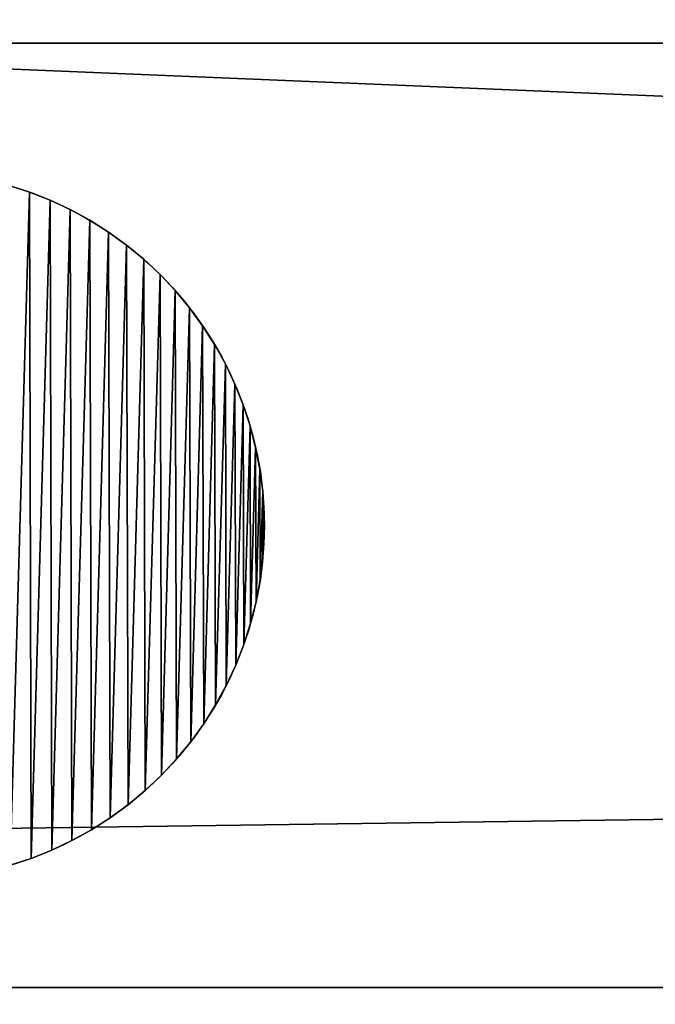
# Model space of a CAD drawing. Extents: x 657 to 3657, y 927 to 6134.
# Drawn here: x 1183 to 1210, y 957 to 998 of the extents above; entities that cross this region are included whole.
import ezdxf

# ---------------------------------------------------------------- set-up
doc = ezdxf.new("R2010")
doc.units = 0
doc.header["$LTSCALE"] = 25.4
doc.layers.get('0').update_dxf_attribs({"color": 13, "linetype": 'CONTINUOUS'})

# ---------------------------------------------------------------- blocks, each defined once
blk = doc.blocks.new('GROUP_9')
at = {"color": 0}
for p, q in [((0, 40), (2940, 40)), ((0, 40), (2940, 40)), ((470, 40, 1622.206), (1432.101, 40, 1880)), ((470, 40, 1622.206), (1432.101, 40, 1880)), ((0, 0), (2940, 0)), ((0, 0), (2940, 0)), ((470, 0, 1622.206), (1432.101, 0, 1880)), ((470, 0, 1622.206), (1432.101, 0, 1880))]:
    blk.add_line(p, q, dxfattribs=at)
mesh = blk.add_polyface(dxfattribs=at)
corners = [(1440, 40, 728), (1500, 40, 60), (1440, 40, 60), (1500, 40, 728), (2410, 40, 390), (2470, 40, 60), (2410, 40, 60), (2470, 40, 390), (2880, 40, 390), (1940, 40, 450), (1940, 40, 390), (470, 40, 1622.206), (530, 40, 450), (470, 40, 450), (530, 40, 1576.166), (1440, 40, 1820), (1432.101, 40, 1880), (1500, 40, 1820), (1507.899, 40, 1880), (2410, 40, 1576.166), (2470, 40, 450), (2410, 40, 450), (2470, 40, 1622.206), (2940, 40), (2880, 40, 60), (2940, 40, 450), (60, 40, 60), (470, 40, 60), (0, 40), (0, 40, 450), (60, 40, 390), (470, 40, 390), (530, 40, 390), (1000, 40, 390), (1000, 40, 450), (530, 40, 60)]
mesh.append_faces([[corners[k] for k in face] for face in [(1, 0, 3), (9, 4, 10)]], dxfattribs={"vtx0": -1, "color": 0})
mesh.append_faces([[corners[k] for k in face] for face in [(0, 1, 2), (4, 5, 6), (5, 4, 7), (7, 4, 8), (11, 12, 13), (12, 11, 14), (14, 11, 15), (15, 16, 17), (19, 20, 21), (20, 19, 22), (22, 17, 18), (23, 24, 25), (24, 6, 5), (25, 21, 20), (28, 26, 23), (26, 29, 30), (30, 29, 31), (32, 29, 33), (33, 13, 34), (34, 13, 12), (35, 31, 32)]], dxfattribs={"vtx0": -1, "vtx1": -1, "color": 0})
mesh.append_faces([[corners[k] for k in face] for face in [(24, 23, 26), (24, 27, 2), (24, 2, 1), (25, 8, 4), (25, 4, 9), (31, 29, 32)]], dxfattribs={"vtx0": -1, "vtx1": -1, "vtx2": -1, "color": 0})
mesh.append_faces([[corners[k] for k in face] for face in [(15, 11, 16), (17, 16, 18), (22, 19, 17), (24, 26, 27), (24, 1, 6), (25, 24, 8), (25, 9, 21), (26, 28, 29), (33, 29, 13), (27, 35, 2), (35, 27, 31)]], dxfattribs={"vtx0": -1, "vtx2": -1, "color": 0})
mesh = blk.add_polyface(dxfattribs=at)
corners = [(2940, 40), (0, 0), (0, 40), (2940, 0)]
mesh.append_faces([[corners[k] for k in face] for face in [(0, 1, 2), (1, 0, 3)]], dxfattribs={"vtx0": -1, "color": 0})
mesh = blk.add_polyface(dxfattribs=at)
corners = [(1432.101, 0, 1880), (470, 40, 1622.206), (470, 0, 1622.206), (1432.101, 40, 1880)]
mesh.append_faces([[corners[k] for k in face] for face in [(0, 1, 2), (1, 0, 3)]], dxfattribs={"vtx0": -1, "color": 0})
mesh = blk.add_polyface(dxfattribs=at)
corners = [(1500, 0, 60), (1440, 0, 60), (2410, 0, 60), (1440, 0, 728), (1500, 0, 728), (530, 0, 60), (470, 0, 60), (470, 0, 390), (530, 0, 390), (60, 0, 390), (1000, 0, 450), (1000, 0, 390), (2470, 0, 1622.206), (2410, 0, 450), (2470, 0, 450), (2410, 0, 1576.166), (1500, 0, 1820), (1507.899, 0, 1880), (1440, 0, 1820), (530, 0, 1576.166), (470, 0, 450), (530, 0, 450), (470, 0, 1622.206), (1432.101, 0, 1880), (0, 0), (60, 0, 60), (0, 0, 450), (2880, 0, 60), (2470, 0, 60), (2940, 0), (2940, 0, 450), (2880, 0, 390), (2470, 0, 390), (2410, 0, 390), (1940, 0, 390), (1940, 0, 450)]
mesh.append_faces([[corners[k] for k in face] for face in [(3, 0, 4), (10, 8, 11)]], dxfattribs={"vtx0": -1, "color": 0})
mesh.append_faces([[corners[k] for k in face] for face in [(0, 1, 2), (1, 0, 3), (5, 6, 1), (6, 5, 7), (7, 8, 9), (12, 13, 14), (13, 12, 15), (15, 12, 16), (16, 17, 18), (19, 20, 21), (20, 19, 22), (22, 18, 23), (23, 18, 17), (24, 25, 26), (25, 1, 6), (26, 21, 20), (29, 27, 24), (27, 30, 31), (31, 30, 32), (33, 30, 34), (34, 30, 35), (35, 14, 13), (32, 2, 28), (2, 32, 33)]], dxfattribs={"vtx0": -1, "vtx1": -1, "color": 0})
mesh.append_faces([[corners[k] for k in face] for face in [(25, 24, 27), (25, 28, 2), (25, 2, 1), (26, 9, 8), (26, 8, 10), (32, 30, 33)]], dxfattribs={"vtx0": -1, "vtx1": -1, "vtx2": -1, "color": 0})
mesh.append_faces([[corners[k] for k in face] for face in [(7, 5, 8), (16, 12, 17), (22, 19, 18), (25, 27, 28), (26, 25, 9), (26, 10, 21), (27, 29, 30), (35, 30, 14)]], dxfattribs={"vtx0": -1, "vtx2": -1, "color": 0})
blk = doc.blocks.new('GROUP_11')
at = {"color": 0}
for p, q in [((20.036, 29.121), (20.036, 29.121, 10)), ((20.036, 29.121), (20.036, 29.121, 10)), ((20.913, 28.777), (20.913, 28.777, 10)), ((20.913, 28.777), (20.913, 28.777, 10)), ((21.766, 28.378), (21.766, 28.378, 10)), ((21.766, 28.378), (21.766, 28.378, 10)), ((22.593, 27.926), (22.593, 27.926, 10)), ((22.593, 27.926), (22.593, 27.926, 10)), ((23.39, 27.424), (23.39, 27.424, 10)), ((23.39, 27.424), (23.39, 27.424, 10)), ((24.154, 26.872), (24.154, 26.872, 10)), ((24.154, 26.872), (24.154, 26.872, 10)), ((24.882, 26.273), (24.882, 26.273, 10)), ((24.882, 26.273), (24.882, 26.273, 10)), ((25.571, 25.63), (25.571, 25.63, 10)), ((25.571, 25.63), (25.571, 25.63, 10)), ((26.218, 24.945), (26.218, 24.945, 10)), ((26.218, 24.945), (26.218, 24.945, 10)), ((26.82, 24.22), (26.82, 24.22, 10)), ((26.82, 24.22), (26.82, 24.22, 10)), ((27.376, 23.46), (27.376, 23.46, 10)), ((27.376, 23.46), (27.376, 23.46, 10)), ((27.884, 22.665), (27.884, 22.665, 10)), ((27.884, 22.665), (27.884, 22.665, 10)), ((28.34, 21.841), (28.34, 21.841, 10)), ((28.34, 21.841), (28.34, 21.841, 10)), ((28.743, 20.989), (28.743, 20.989, 10)), ((28.743, 20.989), (28.743, 20.989, 10)), ((29.093, 20.114), (29.093, 20.114, 10)), ((29.093, 20.114), (29.093, 20.114, 10)), ((29.387, 19.219), (29.387, 19.219, 10)), ((29.387, 19.219), (29.387, 19.219, 10)), ((29.623, 18.307), (29.623, 18.307, 10)), ((29.623, 18.307), (29.623, 18.307, 10)), ((29.803, 17.382), (29.803, 17.382, 10)), ((29.803, 17.382), (29.803, 17.382, 10)), ((29.923, 16.447), (29.923, 16.447, 10)), ((29.923, 16.447), (29.923, 16.447, 10)), ((29.985, 15.507), (29.985, 15.507, 10)), ((29.985, 15.507), (29.985, 15.507, 10)), ((29.988, 14.565), (29.988, 14.565, 10)), ((29.988, 14.565), (29.988, 14.565, 10)), ((29.931, 13.624), (29.931, 13.624, 10)), ((29.931, 13.624), (29.931, 13.624, 10)), ((29.816, 12.689), (29.816, 12.689, 10)), ((29.816, 12.689), (29.816, 12.689, 10)), ((29.642, 11.763), (29.642, 11.763, 10)), ((29.642, 11.763), (29.642, 11.763, 10)), ((29.41, 10.849), (29.41, 10.849, 10)), ((29.41, 10.849), (29.41, 10.849, 10)), ((29.121, 9.952), (29.121, 9.952, 10)), ((29.121, 9.952), (29.121, 9.952, 10)), ((28.777, 9.075), (28.777, 9.075, 10)), ((28.777, 9.075), (28.777, 9.075, 10)), ((28.378, 8.221), (28.378, 8.221, 10)), ((28.378, 8.221), (28.378, 8.221, 10)), ((27.926, 7.394), (27.926, 7.394, 10)), ((27.926, 7.394), (27.926, 7.394, 10)), ((27.424, 6.597), (27.424, 6.597, 10)), ((27.424, 6.597), (27.424, 6.597, 10)), ((26.872, 5.833), (26.872, 5.833, 10)), ((26.872, 5.833), (26.872, 5.833, 10)), ((26.273, 5.106), (26.273, 5.106, 10)), ((26.273, 5.106), (26.273, 5.106, 10)), ((25.63, 4.417), (25.63, 4.417, 10)), ((25.63, 4.417), (25.63, 4.417, 10)), ((24.945, 3.77), (24.945, 3.77, 10)), ((24.945, 3.77), (24.945, 3.77, 10)), ((24.22, 3.167), (24.22, 3.167, 10)), ((24.22, 3.167), (24.22, 3.167, 10)), ((23.46, 2.611), (23.46, 2.611, 10)), ((23.46, 2.611), (23.46, 2.611, 10)), ((22.665, 2.104), (22.665, 2.104, 10)), ((22.665, 2.104), (22.665, 2.104, 10)), ((21.841, 1.648), (21.841, 1.648, 10)), ((21.841, 1.648), (21.841, 1.648, 10)), ((20.114, 0.895), (20.114, 0.895, 10)), ((20.114, 0.895), (20.114, 0.895, 10)), ((20.989, 1.244), (20.989, 1.244, 10)), ((20.989, 1.244), (20.989, 1.244, 10))]:
    blk.add_line(p, q, dxfattribs=at)
for centre in [(14.994, 14.994), (14.994, 14.994, 10), (14.994, 14.994), (14.994, 14.994, 10), (14.994, 14.994), (14.994, 14.994, 10), (14.994, 14.994), (14.994, 14.994, 10), (14.994, 14.994), (14.994, 14.994, 10), (14.994, 14.994), (14.994, 14.994, 10), (14.994, 14.994), (14.994, 14.994, 10), (14.994, 14.994), (14.994, 14.994, 10), (14.994, 14.994), (14.994, 14.994, 10), (14.994, 14.994), (14.994, 14.994, 10), (14.994, 14.994), (14.994, 14.994, 10), (14.994, 14.994), (14.994, 14.994, 10), (14.994, 14.994), (14.994, 14.994, 10), (14.994, 14.994), (14.994, 14.994, 10), (14.994, 14.994), (14.994, 14.994, 10), (14.994, 14.994), (14.994, 14.994, 10), (14.994, 14.994), (14.994, 14.994, 10), (14.994, 14.994), (14.994, 14.994, 10), (14.994, 14.994), (14.994, 14.994, 10), (14.994, 14.994), (14.994, 14.994, 10), (14.994, 14.994), (14.994, 14.994, 10), (14.994, 14.994), (14.994, 14.994, 10), (14.994, 14.994), (14.994, 14.994, 10), (14.994, 14.994), (14.994, 14.994, 10), (14.994, 14.994), (14.994, 14.994, 10), (14.994, 14.994), (14.994, 14.994, 10), (14.994, 14.994), (14.994, 14.994, 10), (14.994, 14.994), (14.994, 14.994, 10), (14.994, 14.994), (14.994, 14.994, 10), (14.994, 14.994), (14.994, 14.994, 10), (14.994, 14.994), (14.994, 14.994, 10), (14.994, 14.994), (14.994, 14.994, 10), (14.994, 14.994), (14.994, 14.994, 10), (14.994, 14.994), (14.994, 14.994, 10), (14.994, 14.994), (14.994, 14.994, 10), (14.994, 14.994), (14.994, 14.994, 10), (14.994, 14.994), (14.994, 14.994, 10), (14.994, 14.994), (14.994, 14.994, 10), (14.994, 14.994), (14.994, 14.994, 10), (14.994, 14.994), (14.994, 14.994, 10), (14.994, 14.994), (14.994, 14.994, 10), (14.994, 14.994), (14.994, 14.994, 10), (14.994, 14.994), (14.994, 14.994, 10), (14.994, 14.994), (14.994, 14.994, 10), (14.994, 14.994), (14.994, 14.994, 10), (14.994, 14.994), (14.994, 14.994, 10), (14.994, 14.994), (14.994, 14.994, 10), (14.994, 14.994), (14.994, 14.994, 10), (14.994, 14.994), (14.994, 14.994, 10), (14.994, 14.994), (14.994, 14.994, 10), (14.994, 14.994), (14.994, 14.994, 10), (14.994, 14.994), (14.994, 14.994, 10), (14.994, 14.994), (14.994, 14.994, 10), (14.994, 14.994), (14.994, 14.994, 10), (14.994, 14.994), (14.994, 14.994, 10), (14.994, 14.994), (14.994, 14.994, 10), (14.994, 14.994), (14.994, 14.994, 10), (14.994, 14.994), (14.994, 14.994, 10), (14.994, 14.994), (14.994, 14.994, 10), (14.994, 14.994), (14.994, 14.994, 10), (14.994, 14.994), (14.994, 14.994, 10), (14.994, 14.994), (14.994, 14.994, 10), (14.994, 14.994), (14.994, 14.994, 10), (14.994, 14.994), (14.994, 14.994, 10), (14.994, 14.994), (14.994, 14.994, 10), (14.994, 14.994), (14.994, 14.994, 10), (14.994, 14.994), (14.994, 14.994, 10), (14.994, 14.994), (14.994, 14.994, 10), (14.994, 14.994), (14.994, 14.994, 10), (14.994, 14.994), (14.994, 14.994, 10), (14.994, 14.994), (14.994, 14.994, 10), (14.994, 14.994), (14.994, 14.994, 10), (14.994, 14.994), (14.994, 14.994, 10), (14.994, 14.994), (14.994, 14.994, 10), (14.994, 14.994), (14.994, 14.994, 10), (14.994, 14.994), (14.994, 14.994, 10), (14.994, 14.994), (14.994, 14.994, 10), (14.994, 14.994), (14.994, 14.994, 10), (14.994, 14.994), (14.994, 14.994, 10), (14.994, 14.994), (14.994, 14.994, 10), (14.994, 14.994), (14.994, 14.994, 10), (14.994, 14.994), (14.994, 14.994, 10), (14.994, 14.994), (14.994, 14.994, 10), (14.994, 14.994), (14.994, 14.994, 10), (14.994, 14.994), (14.994, 14.994, 10), (14.994, 14.994), (14.994, 14.994, 10), (14.994, 14.994), (14.994, 14.994, 10), (14.994, 14.994), (14.994, 14.994, 10), (14.994, 14.994), (14.994, 14.994, 10), (14.994, 14.994), (14.994, 14.994, 10), (14.994, 14.994), (14.994, 14.994, 10), (14.994, 14.994), (14.994, 14.994, 10), (14.994, 14.994), (14.994, 14.994, 10), (14.994, 14.994), (14.994, 14.994, 10), (14.994, 14.994), (14.994, 14.994, 10), (14.994, 14.994), (14.994, 14.994, 10), (14.994, 14.994), (14.994, 14.994, 10), (14.994, 14.994), (14.994, 14.994, 10), (14.994, 14.994), (14.994, 14.994, 10), (14.994, 14.994), (14.994, 14.994, 10), (14.994, 14.994), (14.994, 14.994, 10)]:
    blk.add_circle(centre, 15, dxfattribs=at)
mesh = blk.add_polyface(dxfattribs=at)
corners = [(0.057, 16.364), (0.003, 14.481), (0, 15.423), (0.064, 13.541), (0.172, 17.299), (0.185, 12.606), (0.346, 18.225), (0.364, 11.681), (0.578, 19.139), (0.601, 10.769), (0.867, 20.036), (0.895, 9.873), (1.211, 20.913), (1.244, 8.998), (1.61, 21.766), (1.648, 8.147), (2.061, 22.593), (2.104, 7.322), (2.564, 23.39), (2.611, 6.528), (3.116, 24.154), (3.167, 5.767), (3.715, 24.882), (3.77, 5.043), (4.358, 25.571), (4.417, 4.358), (5.043, 26.218), (5.106, 3.715), (5.767, 26.82), (5.833, 3.116), (6.528, 27.376), (6.597, 2.564), (7.322, 27.884), (7.394, 2.061), (8.147, 28.34), (8.221, 1.61), (8.998, 28.743), (9.075, 1.211), (9.873, 29.093), (9.952, 0.867), (10.769, 29.387), (10.849, 0.578), (11.681, 29.623), (11.763, 0.346), (12.606, 29.803), (12.689, 0.172), (13.541, 29.923), (13.624, 0.057), (14.481, 29.985), (14.565, 0), (15.423, 29.988), (15.507, 0.003), (16.364, 29.931), (16.447, 0.064), (17.299, 29.816), (17.382, 0.185), (18.225, 29.642), (18.307, 0.364), (19.139, 29.41), (19.219, 0.601), (20.036, 29.121), (20.114, 0.895), (20.913, 28.777), (20.989, 1.244), (21.766, 28.378), (21.841, 1.648), (22.593, 27.926), (22.665, 2.104), (23.39, 27.424), (23.46, 2.611), (24.154, 26.872), (24.22, 3.167), (24.882, 26.273), (24.945, 3.77), (25.571, 25.63), (25.63, 4.417), (26.218, 24.945), (26.273, 5.106), (26.82, 24.22), (26.872, 5.833), (27.376, 23.46), (27.424, 6.597), (27.884, 22.665), (27.926, 7.394), (28.34, 21.841), (28.378, 8.221), (28.743, 20.989), (28.777, 9.075), (29.093, 20.114), (29.121, 9.952), (29.387, 19.219), (29.41, 10.849), (29.623, 18.307), (29.642, 11.763), (29.803, 17.382), (29.816, 12.689), (29.923, 16.447), (29.931, 13.624), (29.985, 15.507), (29.988, 14.565)]
mesh.append_faces([[corners[k] for k in face] for face in [(0, 1, 2), (97, 98, 99)]], dxfattribs={"vtx0": -1, "color": 0})
mesh.append_faces([[corners[k] for k in face] for face in [(1, 0, 3), (3, 4, 5), (5, 6, 7), (7, 8, 9), (9, 10, 11), (11, 12, 13), (13, 14, 15), (15, 16, 17), (17, 18, 19), (19, 20, 21), (21, 22, 23), (23, 24, 25), (25, 26, 27), (27, 28, 29), (29, 30, 31), (31, 32, 33), (33, 34, 35), (35, 36, 37), (37, 38, 39), (39, 40, 41), (41, 42, 43), (43, 44, 45), (45, 46, 47), (47, 48, 49), (49, 50, 51), (51, 52, 53), (53, 54, 55), (55, 56, 57), (57, 58, 59), (59, 60, 61), (61, 62, 63), (63, 64, 65), (65, 66, 67), (67, 68, 69), (69, 70, 71), (71, 72, 73), (73, 74, 75), (75, 76, 77), (77, 78, 79), (79, 80, 81), (81, 82, 83), (83, 84, 85), (85, 86, 87), (87, 88, 89), (89, 90, 91), (91, 92, 93), (93, 94, 95), (95, 96, 97)]], dxfattribs={"vtx0": -1, "vtx1": -1, "color": 0})
mesh.append_faces([[corners[k] for k in face] for face in [(3, 0, 4), (5, 4, 6), (7, 6, 8), (9, 8, 10), (11, 10, 12), (13, 12, 14), (15, 14, 16), (17, 16, 18), (19, 18, 20), (21, 20, 22), (23, 22, 24), (25, 24, 26), (27, 26, 28), (29, 28, 30), (31, 30, 32), (33, 32, 34), (35, 34, 36), (37, 36, 38), (39, 38, 40), (41, 40, 42), (43, 42, 44), (45, 44, 46), (47, 46, 48), (49, 48, 50), (51, 50, 52), (53, 52, 54), (55, 54, 56), (57, 56, 58), (59, 58, 60), (61, 60, 62), (63, 62, 64), (65, 64, 66), (67, 66, 68), (69, 68, 70), (71, 70, 72), (73, 72, 74), (75, 74, 76), (77, 76, 78), (79, 78, 80), (81, 80, 82), (83, 82, 84), (85, 84, 86), (87, 86, 88), (89, 88, 90), (91, 90, 92), (93, 92, 94), (95, 94, 96), (97, 96, 98)]], dxfattribs={"vtx0": -1, "vtx2": -1, "color": 0})
mesh = blk.add_polyface(dxfattribs=at)
corners = [(0.003, 14.481, 10), (0.057, 16.364, 10), (0, 15.423, 10), (0.064, 13.541, 10), (0.172, 17.299, 10), (0.185, 12.606, 10), (0.346, 18.225, 10), (0.364, 11.681, 10), (0.578, 19.139, 10), (0.601, 10.769, 10), (0.867, 20.036, 10), (0.895, 9.873, 10), (1.211, 20.913, 10), (1.244, 8.998, 10), (1.61, 21.766, 10), (1.648, 8.147, 10), (2.061, 22.593, 10), (2.104, 7.322, 10), (2.564, 23.39, 10), (2.611, 6.528, 10), (3.116, 24.154, 10), (3.167, 5.767, 10), (3.715, 24.882, 10), (3.77, 5.043, 10), (4.358, 25.571, 10), (4.417, 4.358, 10), (5.043, 26.218, 10), (5.106, 3.715, 10), (5.767, 26.82, 10), (5.833, 3.116, 10), (6.528, 27.376, 10), (6.597, 2.564, 10), (7.322, 27.884, 10), (7.394, 2.061, 10), (8.147, 28.34, 10), (8.221, 1.61, 10), (8.998, 28.743, 10), (9.075, 1.211, 10), (9.873, 29.093, 10), (9.952, 0.867, 10), (10.769, 29.387, 10), (10.849, 0.578, 10), (11.681, 29.623, 10), (11.763, 0.346, 10), (12.606, 29.803, 10), (12.689, 0.172, 10), (13.541, 29.923, 10), (13.624, 0.057, 10), (14.481, 29.985, 10), (14.565, 0, 10), (15.423, 29.988, 10), (15.507, 0.003, 10), (16.364, 29.931, 10), (16.447, 0.064, 10), (17.299, 29.816, 10), (17.382, 0.185, 10), (18.225, 29.642, 10), (18.307, 0.364, 10), (19.139, 29.41, 10), (19.219, 0.601, 10), (20.036, 29.121, 10), (20.114, 0.895, 10), (20.913, 28.777, 10), (20.989, 1.244, 10), (21.766, 28.378, 10), (21.841, 1.648, 10), (22.593, 27.926, 10), (22.665, 2.104, 10), (23.39, 27.424, 10), (23.46, 2.611, 10), (24.154, 26.872, 10), (24.22, 3.167, 10), (24.882, 26.273, 10), (24.945, 3.77, 10), (25.571, 25.63, 10), (25.63, 4.417, 10), (26.218, 24.945, 10), (26.273, 5.106, 10), (26.82, 24.22, 10), (26.872, 5.833, 10), (27.376, 23.46, 10), (27.424, 6.597, 10), (27.884, 22.665, 10), (27.926, 7.394, 10), (28.34, 21.841, 10), (28.378, 8.221, 10), (28.743, 20.989, 10), (28.777, 9.075, 10), (29.093, 20.114, 10), (29.121, 9.952, 10), (29.387, 19.219, 10), (29.41, 10.849, 10), (29.623, 18.307, 10), (29.642, 11.763, 10), (29.803, 17.382, 10), (29.816, 12.689, 10), (29.923, 16.447, 10), (29.931, 13.624, 10), (29.985, 15.507, 10), (29.988, 14.565, 10)]
mesh.append_faces([[corners[k] for k in face] for face in [(0, 1, 2), (98, 97, 99)]], dxfattribs={"vtx0": -1, "color": 0})
mesh.append_faces([[corners[k] for k in face] for face in [(1, 3, 4), (4, 5, 6), (6, 7, 8), (8, 9, 10), (10, 11, 12), (12, 13, 14), (14, 15, 16), (16, 17, 18), (18, 19, 20), (20, 21, 22), (22, 23, 24), (24, 25, 26), (26, 27, 28), (28, 29, 30), (30, 31, 32), (32, 33, 34), (34, 35, 36), (36, 37, 38), (38, 39, 40), (40, 41, 42), (42, 43, 44), (44, 45, 46), (46, 47, 48), (48, 49, 50), (50, 51, 52), (52, 53, 54), (54, 55, 56), (56, 57, 58), (58, 59, 60), (60, 61, 62), (62, 63, 64), (64, 65, 66), (66, 67, 68), (68, 69, 70), (70, 71, 72), (72, 73, 74), (74, 75, 76), (76, 77, 78), (78, 79, 80), (80, 81, 82), (82, 83, 84), (84, 85, 86), (86, 87, 88), (88, 89, 90), (90, 91, 92), (92, 93, 94), (94, 95, 96), (96, 97, 98)]], dxfattribs={"vtx0": -1, "vtx1": -1, "color": 0})
mesh.append_faces([[corners[k] for k in face] for face in [(1, 0, 3), (4, 3, 5), (6, 5, 7), (8, 7, 9), (10, 9, 11), (12, 11, 13), (14, 13, 15), (16, 15, 17), (18, 17, 19), (20, 19, 21), (22, 21, 23), (24, 23, 25), (26, 25, 27), (28, 27, 29), (30, 29, 31), (32, 31, 33), (34, 33, 35), (36, 35, 37), (38, 37, 39), (40, 39, 41), (42, 41, 43), (44, 43, 45), (46, 45, 47), (48, 47, 49), (50, 49, 51), (52, 51, 53), (54, 53, 55), (56, 55, 57), (58, 57, 59), (60, 59, 61), (62, 61, 63), (64, 63, 65), (66, 65, 67), (68, 67, 69), (70, 69, 71), (72, 71, 73), (74, 73, 75), (76, 75, 77), (78, 77, 79), (80, 79, 81), (82, 81, 83), (84, 83, 85), (86, 85, 87), (88, 87, 89), (90, 89, 91), (92, 91, 93), (94, 93, 95), (96, 95, 97)]], dxfattribs={"vtx0": -1, "vtx2": -1, "color": 0})
mesh = blk.add_polyface(dxfattribs=at)
corners = [(19.139, 29.41, 10), (20.036, 29.121), (19.139, 29.41), (20.036, 29.121, 10)]
mesh.append_faces([[corners[k] for k in face] for face in [(0, 1, 2), (1, 0, 3)]], dxfattribs={"vtx0": -1, "color": 0})
mesh = blk.add_polyface(dxfattribs=at)
corners = [(20.036, 29.121, 10), (20.913, 28.777), (20.036, 29.121), (20.913, 28.777, 10)]
mesh.append_faces([[corners[k] for k in face] for face in [(0, 1, 2), (1, 0, 3)]], dxfattribs={"vtx0": -1, "color": 0})
mesh = blk.add_polyface(dxfattribs=at)
corners = [(20.913, 28.777, 10), (21.766, 28.378), (20.913, 28.777), (21.766, 28.378, 10)]
mesh.append_faces([[corners[k] for k in face] for face in [(0, 1, 2), (1, 0, 3)]], dxfattribs={"vtx0": -1, "color": 0})
mesh = blk.add_polyface(dxfattribs=at)
corners = [(21.766, 28.378, 10), (22.593, 27.926), (21.766, 28.378), (22.593, 27.926, 10)]
mesh.append_faces([[corners[k] for k in face] for face in [(0, 1, 2), (1, 0, 3)]], dxfattribs={"vtx0": -1, "color": 0})
mesh = blk.add_polyface(dxfattribs=at)
corners = [(22.593, 27.926, 10), (23.39, 27.424), (22.593, 27.926), (23.39, 27.424, 10)]
mesh.append_faces([[corners[k] for k in face] for face in [(0, 1, 2), (1, 0, 3)]], dxfattribs={"vtx0": -1, "color": 0})
mesh = blk.add_polyface(dxfattribs=at)
corners = [(23.39, 27.424, 10), (24.154, 26.872), (23.39, 27.424), (24.154, 26.872, 10)]
mesh.append_faces([[corners[k] for k in face] for face in [(0, 1, 2), (1, 0, 3)]], dxfattribs={"vtx0": -1, "color": 0})
mesh = blk.add_polyface(dxfattribs=at)
corners = [(24.154, 26.872, 10), (24.882, 26.273), (24.154, 26.872), (24.882, 26.273, 10)]
mesh.append_faces([[corners[k] for k in face] for face in [(0, 1, 2), (1, 0, 3)]], dxfattribs={"vtx0": -1, "color": 0})
mesh = blk.add_polyface(dxfattribs=at)
corners = [(24.882, 26.273, 10), (25.571, 25.63), (24.882, 26.273), (25.571, 25.63, 10)]
mesh.append_faces([[corners[k] for k in face] for face in [(0, 1, 2), (1, 0, 3)]], dxfattribs={"vtx0": -1, "color": 0})
mesh = blk.add_polyface(dxfattribs=at)
corners = [(25.571, 25.63), (26.218, 24.945, 10), (26.218, 24.945), (25.571, 25.63, 10)]
mesh.append_faces([[corners[k] for k in face] for face in [(0, 1, 2), (1, 0, 3)]], dxfattribs={"vtx0": -1, "color": 0})
mesh = blk.add_polyface(dxfattribs=at)
corners = [(26.218, 24.945), (26.82, 24.22, 10), (26.82, 24.22), (26.218, 24.945, 10)]
mesh.append_faces([[corners[k] for k in face] for face in [(0, 1, 2), (1, 0, 3)]], dxfattribs={"vtx0": -1, "color": 0})
mesh = blk.add_polyface(dxfattribs=at)
corners = [(26.82, 24.22), (27.376, 23.46, 10), (27.376, 23.46), (26.82, 24.22, 10)]
mesh.append_faces([[corners[k] for k in face] for face in [(0, 1, 2), (1, 0, 3)]], dxfattribs={"vtx0": -1, "color": 0})
mesh = blk.add_polyface(dxfattribs=at)
corners = [(27.376, 23.46), (27.884, 22.665, 10), (27.884, 22.665), (27.376, 23.46, 10)]
mesh.append_faces([[corners[k] for k in face] for face in [(0, 1, 2), (1, 0, 3)]], dxfattribs={"vtx0": -1, "color": 0})
mesh = blk.add_polyface(dxfattribs=at)
corners = [(27.884, 22.665), (28.34, 21.841, 10), (28.34, 21.841), (27.884, 22.665, 10)]
mesh.append_faces([[corners[k] for k in face] for face in [(0, 1, 2), (1, 0, 3)]], dxfattribs={"vtx0": -1, "color": 0})
mesh = blk.add_polyface(dxfattribs=at)
corners = [(28.34, 21.841), (28.743, 20.989, 10), (28.743, 20.989), (28.34, 21.841, 10)]
mesh.append_faces([[corners[k] for k in face] for face in [(0, 1, 2), (1, 0, 3)]], dxfattribs={"vtx0": -1, "color": 0})
mesh = blk.add_polyface(dxfattribs=at)
corners = [(28.743, 20.989), (29.093, 20.114, 10), (29.093, 20.114), (28.743, 20.989, 10)]
mesh.append_faces([[corners[k] for k in face] for face in [(0, 1, 2), (1, 0, 3)]], dxfattribs={"vtx0": -1, "color": 0})
mesh = blk.add_polyface(dxfattribs=at)
corners = [(29.093, 20.114), (29.387, 19.219, 10), (29.387, 19.219), (29.093, 20.114, 10)]
mesh.append_faces([[corners[k] for k in face] for face in [(0, 1, 2), (1, 0, 3)]], dxfattribs={"vtx0": -1, "color": 0})
mesh = blk.add_polyface(dxfattribs=at)
corners = [(29.387, 19.219), (29.623, 18.307, 10), (29.623, 18.307), (29.387, 19.219, 10)]
mesh.append_faces([[corners[k] for k in face] for face in [(0, 1, 2), (1, 0, 3)]], dxfattribs={"vtx0": -1, "color": 0})
mesh = blk.add_polyface(dxfattribs=at)
corners = [(29.623, 18.307), (29.803, 17.382, 10), (29.803, 17.382), (29.623, 18.307, 10)]
mesh.append_faces([[corners[k] for k in face] for face in [(0, 1, 2), (1, 0, 3)]], dxfattribs={"vtx0": -1, "color": 0})
mesh = blk.add_polyface(dxfattribs=at)
corners = [(29.803, 17.382), (29.923, 16.447, 10), (29.923, 16.447), (29.803, 17.382, 10)]
mesh.append_faces([[corners[k] for k in face] for face in [(0, 1, 2), (1, 0, 3)]], dxfattribs={"vtx0": -1, "color": 0})
mesh = blk.add_polyface(dxfattribs=at)
corners = [(29.923, 16.447), (29.985, 15.507, 10), (29.985, 15.507), (29.923, 16.447, 10)]
mesh.append_faces([[corners[k] for k in face] for face in [(0, 1, 2), (1, 0, 3)]], dxfattribs={"vtx0": -1, "color": 0})
mesh = blk.add_polyface(dxfattribs=at)
corners = [(29.985, 15.507), (29.988, 14.565, 10), (29.988, 14.565), (29.985, 15.507, 10)]
mesh.append_faces([[corners[k] for k in face] for face in [(0, 1, 2), (1, 0, 3)]], dxfattribs={"vtx0": -1, "color": 0})
mesh = blk.add_polyface(dxfattribs=at)
corners = [(29.988, 14.565), (29.931, 13.624, 10), (29.931, 13.624), (29.988, 14.565, 10)]
mesh.append_faces([[corners[k] for k in face] for face in [(0, 1, 2), (1, 0, 3)]], dxfattribs={"vtx0": -1, "color": 0})
mesh = blk.add_polyface(dxfattribs=at)
corners = [(29.931, 13.624), (29.816, 12.689, 10), (29.816, 12.689), (29.931, 13.624, 10)]
mesh.append_faces([[corners[k] for k in face] for face in [(0, 1, 2), (1, 0, 3)]], dxfattribs={"vtx0": -1, "color": 0})
mesh = blk.add_polyface(dxfattribs=at)
corners = [(29.816, 12.689), (29.642, 11.763, 10), (29.642, 11.763), (29.816, 12.689, 10)]
mesh.append_faces([[corners[k] for k in face] for face in [(0, 1, 2), (1, 0, 3)]], dxfattribs={"vtx0": -1, "color": 0})
mesh = blk.add_polyface(dxfattribs=at)
corners = [(29.642, 11.763), (29.41, 10.849, 10), (29.41, 10.849), (29.642, 11.763, 10)]
mesh.append_faces([[corners[k] for k in face] for face in [(0, 1, 2), (1, 0, 3)]], dxfattribs={"vtx0": -1, "color": 0})
mesh = blk.add_polyface(dxfattribs=at)
corners = [(29.41, 10.849), (29.121, 9.952, 10), (29.121, 9.952), (29.41, 10.849, 10)]
mesh.append_faces([[corners[k] for k in face] for face in [(0, 1, 2), (1, 0, 3)]], dxfattribs={"vtx0": -1, "color": 0})
mesh = blk.add_polyface(dxfattribs=at)
corners = [(29.121, 9.952), (28.777, 9.075, 10), (28.777, 9.075), (29.121, 9.952, 10)]
mesh.append_faces([[corners[k] for k in face] for face in [(0, 1, 2), (1, 0, 3)]], dxfattribs={"vtx0": -1, "color": 0})
mesh = blk.add_polyface(dxfattribs=at)
corners = [(28.777, 9.075), (28.378, 8.221, 10), (28.378, 8.221), (28.777, 9.075, 10)]
mesh.append_faces([[corners[k] for k in face] for face in [(0, 1, 2), (1, 0, 3)]], dxfattribs={"vtx0": -1, "color": 0})
mesh = blk.add_polyface(dxfattribs=at)
corners = [(28.378, 8.221), (27.926, 7.394, 10), (27.926, 7.394), (28.378, 8.221, 10)]
mesh.append_faces([[corners[k] for k in face] for face in [(0, 1, 2), (1, 0, 3)]], dxfattribs={"vtx0": -1, "color": 0})
mesh = blk.add_polyface(dxfattribs=at)
corners = [(27.926, 7.394), (27.424, 6.597, 10), (27.424, 6.597), (27.926, 7.394, 10)]
mesh.append_faces([[corners[k] for k in face] for face in [(0, 1, 2), (1, 0, 3)]], dxfattribs={"vtx0": -1, "color": 0})
mesh = blk.add_polyface(dxfattribs=at)
corners = [(27.424, 6.597), (26.872, 5.833, 10), (26.872, 5.833), (27.424, 6.597, 10)]
mesh.append_faces([[corners[k] for k in face] for face in [(0, 1, 2), (1, 0, 3)]], dxfattribs={"vtx0": -1, "color": 0})
mesh = blk.add_polyface(dxfattribs=at)
corners = [(26.872, 5.833), (26.273, 5.106, 10), (26.273, 5.106), (26.872, 5.833, 10)]
mesh.append_faces([[corners[k] for k in face] for face in [(0, 1, 2), (1, 0, 3)]], dxfattribs={"vtx0": -1, "color": 0})
mesh = blk.add_polyface(dxfattribs=at)
corners = [(26.273, 5.106), (25.63, 4.417, 10), (25.63, 4.417), (26.273, 5.106, 10)]
mesh.append_faces([[corners[k] for k in face] for face in [(0, 1, 2), (1, 0, 3)]], dxfattribs={"vtx0": -1, "color": 0})
mesh = blk.add_polyface(dxfattribs=at)
corners = [(25.63, 4.417, 10), (24.945, 3.77), (25.63, 4.417), (24.945, 3.77, 10)]
mesh.append_faces([[corners[k] for k in face] for face in [(0, 1, 2), (1, 0, 3)]], dxfattribs={"vtx0": -1, "color": 0})
mesh = blk.add_polyface(dxfattribs=at)
corners = [(24.945, 3.77, 10), (24.22, 3.167), (24.945, 3.77), (24.22, 3.167, 10)]
mesh.append_faces([[corners[k] for k in face] for face in [(0, 1, 2), (1, 0, 3)]], dxfattribs={"vtx0": -1, "color": 0})
mesh = blk.add_polyface(dxfattribs=at)
corners = [(24.22, 3.167, 10), (23.46, 2.611), (24.22, 3.167), (23.46, 2.611, 10)]
mesh.append_faces([[corners[k] for k in face] for face in [(0, 1, 2), (1, 0, 3)]], dxfattribs={"vtx0": -1, "color": 0})
mesh = blk.add_polyface(dxfattribs=at)
corners = [(23.46, 2.611, 10), (22.665, 2.104), (23.46, 2.611), (22.665, 2.104, 10)]
mesh.append_faces([[corners[k] for k in face] for face in [(0, 1, 2), (1, 0, 3)]], dxfattribs={"vtx0": -1, "color": 0})
mesh = blk.add_polyface(dxfattribs=at)
corners = [(22.665, 2.104, 10), (21.841, 1.648), (22.665, 2.104), (21.841, 1.648, 10)]
mesh.append_faces([[corners[k] for k in face] for face in [(0, 1, 2), (1, 0, 3)]], dxfattribs={"vtx0": -1, "color": 0})
mesh = blk.add_polyface(dxfattribs=at)
corners = [(21.841, 1.648, 10), (20.989, 1.244), (21.841, 1.648), (20.989, 1.244, 10)]
mesh.append_faces([[corners[k] for k in face] for face in [(0, 1, 2), (1, 0, 3)]], dxfattribs={"vtx0": -1, "color": 0})
mesh = blk.add_polyface(dxfattribs=at)
corners = [(20.114, 0.895, 10), (19.219, 0.601), (20.114, 0.895), (19.219, 0.601, 10)]
mesh.append_faces([[corners[k] for k in face] for face in [(0, 1, 2), (1, 0, 3)]], dxfattribs={"vtx0": -1, "color": 0})
mesh = blk.add_polyface(dxfattribs=at)
corners = [(20.989, 1.244, 10), (20.114, 0.895), (20.989, 1.244), (20.114, 0.895, 10)]
mesh.append_faces([[corners[k] for k in face] for face in [(0, 1, 2), (1, 0, 3)]], dxfattribs={"vtx0": -1, "color": 0})
blk = doc.blocks.new('GROUP_42')
at = {"color": 18}
blk.add_blockref('GROUP_11', (0, 0), dxfattribs=at)
blk = doc.blocks.new('GROUP_28')
at = {"color": 0}
for p, q in [((60, 0), (0, 0)), ((60, 0, 30), (0, 0, 30)), ((60, 0, 30), (0, 0, 30)), ((60, 0), (0, 0))]:
    blk.add_line(p, q, dxfattribs=at)
mesh = blk.add_polyface(dxfattribs=at)
corners = [(60, 0, 30), (0, 1920, 30), (0, 0, 30), (60, 1920, 30)]
mesh.append_faces([[corners[k] for k in face] for face in [(0, 1, 2), (1, 0, 3)]], dxfattribs={"vtx0": -1, "color": 0})
mesh = blk.add_polyface(dxfattribs=at)
corners = [(60, 1920), (0, 0), (0, 1920), (60, 0)]
mesh.append_faces([[corners[k] for k in face] for face in [(0, 1, 2), (1, 0, 3)]], dxfattribs={"vtx0": -1, "color": 0})
mesh = blk.add_polyface(dxfattribs=at)
corners = [(60, 0, 30), (0, 0), (60, 0), (0, 0, 30)]
mesh.append_faces([[corners[k] for k in face] for face in [(0, 1, 2), (1, 0, 3)]], dxfattribs={"vtx0": -1, "color": 0})
blk = doc.blocks.new('GROUP_43')
at = {"color": 0}
for p, q in [((950, 0), (50, 0)), ((950, 0, 30), (50, 0, 30)), ((950, 0, 30), (50, 0, 30)), ((950, 0), (50, 0))]:
    blk.add_line(p, q, dxfattribs=at)
mesh = blk.add_polyface(dxfattribs=at)
corners = [(50, 1920), (0, 0), (0, 1920), (50, 10), (50, 1910), (950, 1920), (475, 1910), (525, 1910), (475, 10), (950, 1910), (1000, 1920), (50, 0), (950, 0), (525, 10), (950, 10), (1000, 0)]
mesh.append_faces([[corners[k] for k in face] for face in [(0, 1, 2)]], dxfattribs={"vtx0": -1, "color": 0})
mesh.append_faces([[corners[k] for k in face] for face in [(3, 0, 4), (4, 5, 6), (6, 7, 8), (7, 5, 9), (11, 8, 12), (13, 8, 7), (12, 9, 15), (15, 9, 10)]], dxfattribs={"vtx0": -1, "vtx1": -1, "color": 0})
mesh.append_faces([[corners[k] for k in face] for face in [(1, 0, 3), (6, 5, 7), (12, 8, 13)]], dxfattribs={"vtx0": -1, "vtx1": -1, "vtx2": -1, "color": 0})
mesh.append_faces([[corners[k] for k in face] for face in [(4, 0, 5), (9, 5, 10), (3, 11, 1), (11, 3, 8), (12, 13, 14), (12, 14, 9)]], dxfattribs={"vtx0": -1, "vtx2": -1, "color": 0})
mesh = blk.add_polyface(dxfattribs=at)
corners = [(50, 0, 30), (475, 10, 30), (50, 10, 30), (950, 0, 30), (525, 10, 30), (475, 1910, 30), (950, 10, 30), (525, 1910, 30)]
mesh.append_faces([[corners[k] for k in face] for face in [(0, 1, 2), (4, 3, 6)]], dxfattribs={"vtx0": -1, "color": 0})
mesh.append_faces([[corners[k] for k in face] for face in [(1, 4, 5)]], dxfattribs={"vtx0": -1, "vtx1": -1, "color": 0})
mesh.append_faces([[corners[k] for k in face] for face in [(1, 3, 4)]], dxfattribs={"vtx0": -1, "vtx1": -1, "vtx2": -1, "color": 0})
mesh.append_faces([[corners[k] for k in face] for face in [(1, 0, 3)]], dxfattribs={"vtx0": -1, "vtx2": -1, "color": 0})
mesh.append_faces([[corners[k] for k in face] for face in [(7, 5, 4)]], dxfattribs={"vtx1": -1, "color": 0})
mesh = blk.add_polyface(dxfattribs=at)
corners = [(950, 0), (50, 0, 30), (50, 0), (950, 0, 30)]
mesh.append_faces([[corners[k] for k in face] for face in [(0, 1, 2), (1, 0, 3)]], dxfattribs={"vtx0": -1, "color": 0})
blk = doc.blocks.new('GROUP_46')
at = {"color": 0}
mesh = blk.add_polyface(dxfattribs=at)
corners = [(1060, 2060), (562, 1988), (562, 2060), (562, 72), (562, 0), (1060, 0), (498, 2060), (498, 72), (0, 2060), (498, 1988), (498, 0), (0, 0)]
mesh.append_faces([[corners[k] for k in face] for face in [(0, 1, 2), (4, 0, 5), (8, 10, 11)]], dxfattribs={"vtx0": -1, "color": 0})
mesh.append_faces([[corners[k] for k in face] for face in [(3, 0, 4), (6, 7, 8), (7, 9, 3), (10, 8, 7)]], dxfattribs={"vtx0": -1, "vtx1": -1, "color": 0})
mesh.append_faces([[corners[k] for k in face] for face in [(1, 0, 3)]], dxfattribs={"vtx0": -1, "vtx1": -1, "vtx2": -1, "color": 0})
mesh.append_faces([[corners[k] for k in face] for face in [(7, 6, 9), (3, 9, 1)]], dxfattribs={"vtx0": -1, "vtx2": -1, "color": 0})
mesh = blk.add_polyface(dxfattribs=at)
corners = [(1060, 0, 18), (562, 72, 18), (562, 0, 18), (562, 1988, 18), (562, 2060, 18), (1060, 2060, 18), (498, 1988, 18), (498, 72, 18), (498, 0, 18), (0, 2060, 18), (0, 0, 18), (498, 2060, 18)]
mesh.append_faces([[corners[k] for k in face] for face in [(0, 1, 2), (4, 0, 5), (8, 9, 10)]], dxfattribs={"vtx0": -1, "color": 0})
mesh.append_faces([[corners[k] for k in face] for face in [(3, 0, 4), (1, 6, 7), (6, 1, 3), (9, 7, 11), (11, 7, 6)]], dxfattribs={"vtx0": -1, "vtx1": -1, "color": 0})
mesh.append_faces([[corners[k] for k in face] for face in [(1, 0, 3)]], dxfattribs={"vtx0": -1, "vtx1": -1, "vtx2": -1, "color": 0})
mesh.append_faces([[corners[k] for k in face] for face in [(9, 8, 7)]], dxfattribs={"vtx0": -1, "vtx2": -1, "color": 0})

msp = doc.modelspace()

# ---------------------------------------------------------------- block references
at = {"color": 0}
for name, p in [('GROUP_46', (656.833, 927.278, 460)), ('GROUP_42', (1163.833, 961.855)), ('GROUP_43', (686.833, 997.278, 430)), ('GROUP_28', (1156.833, 997.278, 848)), ('GROUP_9', (686.833, 957.278, 10))]:
    msp.add_blockref(name, p, dxfattribs=at)

doc.saveas('drawing.dxf')
